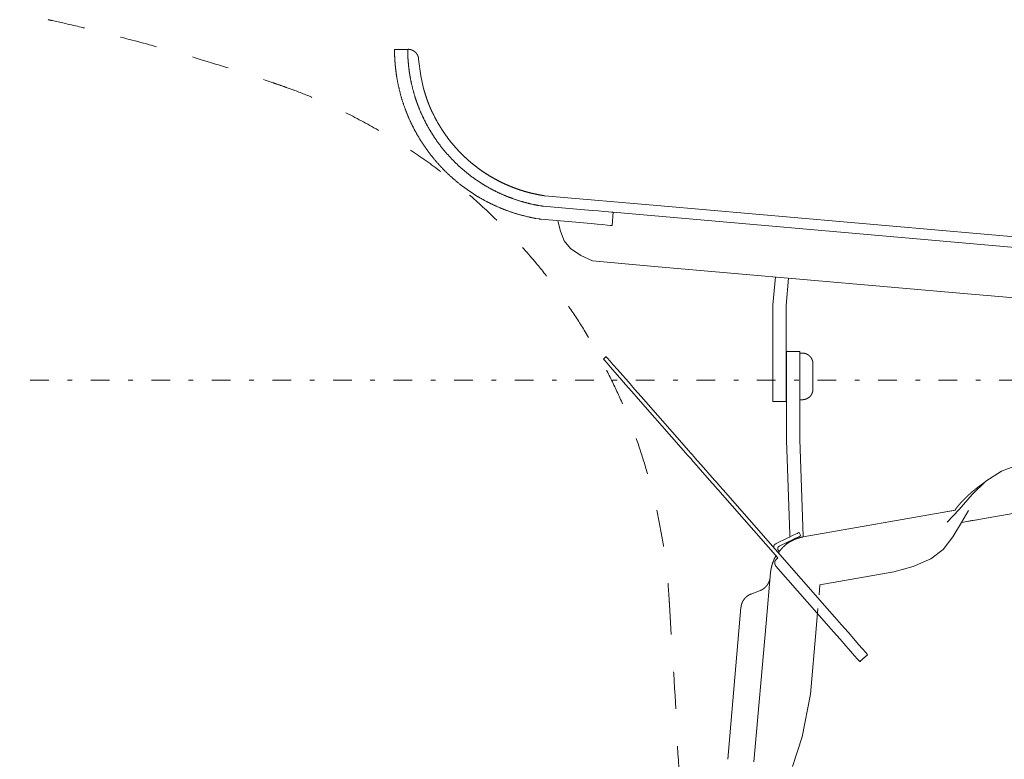
# Model space of a CAD drawing. Units: millimetres. Extents: x 30 to 4230, y 0 to 5940.
# Drawn here: x 1260 to 1633, y 4878 to 5158 of the extents above; entities that cross this region are included whole.
import ezdxf

# ---------------------------------------------------------------- set-up
doc = ezdxf.new("R2010")
doc.units = ezdxf.units.MM
doc.header["$LTSCALE"] = 101.6
for name, pattern in [('STYLE_10', [5.9375, 3.75, -0.277785, 0.69443, -0.277785, 0.625, -0.3125]), ('STYLE_11', [0.138889, 0.069444, -0.069444]), ('STYLE_14', [0.225695, 0.069444, -0.069444, 0.017361, -0.069444])]:
    doc.linetypes.add(name, pattern=pattern)
doc.layers.add('foot', color=7, linetype='Continuous')

# ---------------------------------------------------------------- blocks, each defined once
blk = doc.blocks.new('グループ-1')
at = {"color": 7, "linetype": 'STYLE_11', "lineweight": 15}
blk.add_line((-410.06, 848.06), (-410.06, 781.93), dxfattribs=at)
at = {"color": 7, "linetype": 'STYLE_11', "lineweight": 15, "flags": 128}
for points in [[(-531.68, 1053.92, -0.000502), (-530.9, 1053.74), (-528.35, 1053.17, -0.007023), (-522.48, 1051.77), (-521.11, 1051.42, -0.004013), (-512.55, 1049.18), (-512.16, 1049.07, -0.008024), (-502.88, 1046.4), (-501.35, 1045.93, -0.004013), (-495.2, 1043.99, -0.004013), (-489.09, 1041.96, -0.000502), (-488.32, 1041.7, -0.000502)], [(-488.32, 1041.7, -0.004155), (-486.58, 1041.09), (-485.28, 1040.62, -0.016622), (-481.01, 1038.9), (-479.74, 1038.34, -0.01654), (-473.18, 1035.2), (-473.16, 1035.19, -0.016446), (-466.87, 1031.64), (-466.86, 1031.63, -0.016353), (-460.85, 1027.7), (-460.83, 1027.69, -0.016266), (-455.12, 1023.4), (-455.11, 1023.39, -0.016191), (-449.7, 1018.75), (-449.69, 1018.74, -0.016132), (-444.61, 1013.77), (-444.6, 1013.77, -0.016094), (-439.85, 1008.49), (-439.28, 1007.81, -0.016075), (-435.98, 1003.63, -0.008039), (-432.88, 999.29, -0.016094), (-430, 994.81), (-429.09, 993.28, -0.016135), (-426.49, 988.61, -0.00809), (-424.13, 983.82), (-424.12, 983.82, -0.01623), (-421.99, 978.9), (-421.33, 977.24, -0.016314), (-419.5, 972.17, -0.008194), (-417.93, 967.01), (-417.93, 967, -0.01645), (-416.6, 961.74), (-416.6, 961.73, -0.008268), (-415.54, 956.4), (-415.53, 956.38, -0.016587), (-414.73, 950.96), (-414.62, 950.04, -0.008325), (-414.26, 946.37, -0.004162), (-414.13, 944.53, -0.004162)], [(-414.13, 944.53, -0.000155), (-414.04, 943.11), (-413.4, 932.84, -0.004484), (-412.24, 910.86), (-411.7, 898.44, -0.005301), (-410.14, 851.61), (-410.09, 849.48, -0.00014), (-410.06, 848.06, -0.00014)]]:
    blk.add_lwpolyline(points, format="xyb", dxfattribs=at)
blk = doc.blocks.new('グループ-2')
at = {"color": 7, "linetype": 'STYLE_10', "lineweight": 15}
for p, q in [((-463.6, 1048.3), (-466.1, 1048.3)), ((-464.1, 1048.3), (-466.1, 1048.3)), ((-415.66, 1018.66), (-437.73, 1020.59)), ((-428.67, 1017.79), (-438.04, 1018.61)), ((-330.16, 1011.18), (-415.66, 1018.66)), ((-428.89, 1015.29), (-438.33, 1016.12)), ((-424.68, 1017.44), (-424.9, 1014.95)), ((-358.61, 1011.66), (-424.68, 1017.44)), ((-302.15, 1006.72), (-358.61, 1011.66)), ((-416.88, 1007.21), (-428.6, 1008.23)), ((-359.07, 1002.15), (-416.88, 1007.21)), ((-394.45, 999.93), (-393.99, 1005.21)), ((-391.95, 999.82), (-391.49, 1004.99)), ((-309.51, 997.82), (-359.07, 1002.15)), ((-394.45, 999.93), (-394.45, 987.64)), ((-391.95, 987.64), (-391.95, 999.82)), ((-426.56, 989.66), (-426.03, 990.12)), ((-391.89, 991.11), (-389.39, 991.11)), ((-391.89, 991.11), (-391.89, 985.1)), ((-389.39, 985.1), (-389.39, 991.11)), ((-389.39, 990.78), (-388.88, 990.78)), ((-386.88, 988.78), (-386.88, 986.37)), ((-394.45, 987.64), (-394.45, 981.63)), ((-391.95, 981.63), (-391.95, 987.64)), ((-386.88, 986.37), (-386.88, 983.96)), ((-391.89, 974.28), (-391.89, 985.1)), ((-389.39, 985.1), (-389.39, 974.44)), ((-410.39, 972.29), (-419.43, 982.59)), ((-410.92, 971.83), (-419.96, 982.13)), ((-394.45, 981.63), (-391.95, 981.63)), ((-388.88, 981.96), (-389.39, 981.96)), ((-391.89, 974.28), (-391.25, 956.42)), ((-389.39, 974.44), (-388.73, 956.14)), ((-405.5, 966.7), (-408.06, 969.63)), ((-406.02, 966.24), (-408.59, 969.17)), ((-393.55, 952.03), (-404.43, 964.43)), ((-384.2, 942.42), (-403.9, 964.89)), ((-358.75, 958.71), (-335.43, 962.83)), ((-359.88, 961.05), (-388.73, 955.97)), ((-359.18, 961.18), (-361.45, 958.74)), ((-358.75, 958.71), (-357.46, 960.97)), ((-389.51, 956.83), (-389.2, 956.2)), ((-393.83, 954.71), (-391.76, 955.73)), ((-391.45, 955.1), (-393.26, 954.21)), ((-393.3, 953.25), (-393.45, 953.47)), ((-393.89, 952.34), (-394.19, 951.83)), ((-393.84, 951.7), (-393.55, 952.03)), ((-394.9, 949.23), (-395.74, 939.63)), ((-385.7, 941.1), (-393.89, 950.44)), ((-371.55, 949.34), (-385.56, 946.87)), ((-398.59, 945.16), (-396.9, 945.81)), ((-385.56, 946.87), (-385.73, 945.01)), ((-403.02, 913.86), (-400.51, 942.62)), ((-385.95, 942.4), (-386.29, 938.58)), ((-395.74, 939.63), (-398.04, 913.39)), ((-386.29, 938.58), (-387.37, 926.19)), ((-376.52, 933.67), (-378.03, 932.36)), ((-377.28, 933.02), (-377.05, 933.21))]:
    blk.add_line(p, q, dxfattribs=at)
at = {"color": 7, "linetype": 'STYLE_10', "lineweight": 15, "flags": 128}
for points in [[(-465.71, 1043.3, -0.004685), (-465.81, 1043.95), (-465.81, 1044, -0.006798), (-465.9, 1044.74), (-465.91, 1044.8, -0.006797), (-465.99, 1045.68, -0.006797), (-466.05, 1046.57), (-466.05, 1046.58, -0.006799), (-466.09, 1047.43), (-466.09, 1047.45, -0.006378), (-466.1, 1048.28), (-466.1, 1048.3)], [(-463.18, 1043.3, -0.005101), (-463.28, 1043.95), (-463.29, 1044, -0.007391), (-463.38, 1044.73), (-463.39, 1044.8, -0.007376), (-463.48, 1045.68, -0.007362), (-463.55, 1046.56), (-463.55, 1046.58, -0.007351), (-463.58, 1047.43), (-463.58, 1047.45, -0.006882), (-463.6, 1048.28), (-463.6, 1048.3)], [(-463.53, 1048.3), (-463.5, 1048.3, -0.020883), (-463.36, 1048.3), (-463.35, 1048.3, -0.013794), (-463.24, 1048.28), (-463.24, 1048.28, -0.013722), (-463.13, 1048.26), (-463.13, 1048.26, -0.01365), (-463.02, 1048.24), (-463.02, 1048.24, -0.01357), (-462.92, 1048.21), (-462.92, 1048.21, -0.013487), (-462.82, 1048.17), (-462.82, 1048.17, -0.013406), (-462.72, 1048.13), (-462.72, 1048.13, -0.013329), (-462.62, 1048.09), (-462.62, 1048.09, -0.013259), (-462.53, 1048.04), (-462.53, 1048.04, -0.013198), (-462.44, 1047.98), (-462.44, 1047.98, -0.013149), (-462.35, 1047.92, -0.013121), (-462.27, 1047.86, -0.013097), (-462.19, 1047.79, -0.013088), (-462.11, 1047.72, -0.013094), (-462.04, 1047.64, -0.013123), (-461.97, 1047.56), (-461.97, 1047.56, -0.013163), (-461.91, 1047.48), (-461.91, 1047.48, -0.013215), (-461.85, 1047.39), (-461.85, 1047.39, -0.013279), (-461.79, 1047.3), (-461.79, 1047.3, -0.013351), (-461.74, 1047.21), (-461.74, 1047.21, -0.01343), (-461.7, 1047.11), (-461.7, 1047.11, -0.013512), (-461.66, 1047.01), (-461.66, 1047.01, -0.013594), (-461.62, 1046.91), (-461.62, 1046.91, -0.013673), (-461.59, 1046.8), (-461.59, 1046.8, -0.013743), (-461.57, 1046.7), (-461.57, 1046.7, -0.013807), (-461.55, 1046.59), (-461.55, 1046.58, -0.017301), (-461.53, 1046.46), (-461.53, 1046.45), (-461.53, 1046.44)], [(-438.33, 1016.12, -0.003521), (-438.79, 1016.19), (-439.35, 1016.28, -0.021145), (-440.93, 1016.61), (-441.49, 1016.75, -0.014027), (-443.24, 1017.24), (-443.25, 1017.24, -0.013951), (-444.96, 1017.83), (-444.96, 1017.83, -0.013877), (-446.62, 1018.5), (-446.63, 1018.5, -0.013805), (-448.24, 1019.27), (-448.25, 1019.27, -0.013737), (-449.81, 1020.12), (-449.82, 1020.12, -0.013677), (-451.33, 1021.05), (-451.33, 1021.05, -0.013626), (-452.79, 1022.05), (-452.79, 1022.06, -0.013587), (-454.19, 1023.14, -0.013567), (-455.52, 1024.3, -0.013552), (-456.8, 1025.53, -0.013552), (-458, 1026.82, -0.013573), (-459.13, 1028.18), (-459.13, 1028.18, -0.013605), (-460.19, 1029.6), (-460.19, 1029.6, -0.01365), (-461.17, 1031.08), (-461.17, 1031.08, -0.013706), (-462.07, 1032.62), (-462.07, 1032.62, -0.013771), (-462.89, 1034.21), (-462.89, 1034.21, -0.013841), (-463.62, 1035.84), (-463.62, 1035.85, -0.013915), (-464.26, 1037.53), (-464.27, 1037.53, -0.013987), (-464.82, 1039.26), (-464.82, 1039.26, -0.014055), (-465.27, 1041.03), (-465.28, 1041.04, -0.014108), (-465.64, 1042.84), (-465.64, 1042.84, -0.003527), (-465.71, 1043.3, -0.003527)], [(-438.04, 1018.61, -0.003407), (-438.44, 1018.67), (-438.75, 1018.72, -0.013637), (-439.76, 1018.92), (-440.06, 1018.98, -0.013584), (-441.64, 1019.38), (-441.65, 1019.38, -0.013521), (-443.19, 1019.85), (-443.19, 1019.86, -0.013454), (-444.7, 1020.41), (-444.71, 1020.41, -0.013386), (-446.17, 1021.05), (-446.18, 1021.05, -0.013321), (-447.6, 1021.75), (-447.61, 1021.76, -0.01326), (-448.99, 1022.53), (-448.99, 1022.54, -0.013208), (-450.33, 1023.39), (-450.33, 1023.39, -0.013164), (-451.62, 1024.3), (-451.62, 1024.3, -0.013132), (-452.85, 1025.29, -0.013117), (-454.04, 1026.33, -0.013106), (-455.16, 1027.44, -0.013109), (-456.23, 1028.6, -0.013133), (-457.24, 1029.82), (-457.24, 1029.82, -0.013165), (-458.18, 1031.09), (-458.18, 1031.09, -0.013208), (-459.05, 1032.42), (-459.05, 1032.42, -0.013261), (-459.86, 1033.79), (-459.86, 1033.79, -0.013321), (-460.59, 1035.2), (-460.59, 1035.21, -0.013387), (-461.25, 1036.66), (-461.25, 1036.67, -0.013455), (-461.83, 1038.16), (-461.84, 1038.17, -0.013522), (-462.34, 1039.7), (-462.34, 1039.71, -0.013585), (-462.76, 1041.28), (-462.76, 1041.29, -0.013635), (-463.1, 1042.89), (-463.1, 1042.89, -0.003409), (-463.18, 1043.3, -0.003409)], [(-460.59, 1040.89), (-460.59, 1040.86, 0.004242), (-460.54, 1040.67), (-460.54, 1040.67, 0.002744), (-460.48, 1040.48, 0.002462), (-460.43, 1040.3), (-460.41, 1040.24, 0.004126), (-460.32, 1039.94), (-460.3, 1039.87, 0.003656), (-460.16, 1039.44), (-460.13, 1039.37, 0.005382), (-459.94, 1038.79), (-459.89, 1038.66, 0.003886), (-459.76, 1038.3), (-459.73, 1038.24, 0.00213), (-459.64, 1038), (-459.64, 1037.99, 0.00229), (-459.55, 1037.76), (-459.55, 1037.76, 0.002504), (-459.46, 1037.52), (-459.46, 1037.52, 0.002775), (-459.36, 1037.3), (-459.36, 1037.29, 0.003115), (-459.27, 1037.07), (-459.27, 1037.07, 0.003545), (-459.18, 1036.86), (-459.17, 1036.86, 0.004095), (-459.08, 1036.66), (-459.07, 1036.63, 0.004864), (-459, 1036.49), (-459, 1036.49, 0.002685), (-458.93, 1036.35), (-458.93, 1036.35, 0.006413), (-458.87, 1036.23), (-458.85, 1036.2, 0.003787), (-458.81, 1036.12), (-458.8, 1036.1)], [(-458.8, 1036.1, 0.002358), (-458.68, 1035.86), (-458.54, 1035.57, 0.014132), (-458.1, 1034.75), (-457.94, 1034.46, 0.009389), (-457.4, 1033.56), (-457.4, 1033.56, 0.00936), (-456.83, 1032.68), (-456.83, 1032.68, 0.009333), (-456.24, 1031.82), (-456.23, 1031.82, 0.009307), (-455.61, 1030.99), (-455.61, 1030.99, 0.009283), (-454.95, 1030.18), (-454.95, 1030.18, 0.009261), (-454.26, 1029.4), (-454.26, 1029.4, 0.009242), (-453.55, 1028.65), (-453.55, 1028.65, 0.009226), (-452.81, 1027.93, 0.00921), (-452.05, 1027.23, 0.009202), (-451.26, 1026.57, 0.009199), (-450.45, 1025.93, 0.009199), (-449.61, 1025.32, 0.009203), (-448.76, 1024.75, 0.009211), (-447.88, 1024.2, 0.009219), (-446.98, 1023.69), (-446.98, 1023.69, 0.009233), (-446.06, 1023.21), (-446.06, 1023.21, 0.00925), (-445.13, 1022.77), (-445.12, 1022.77, 0.00927), (-444.17, 1022.36), (-444.17, 1022.36, 0.009293), (-443.2, 1021.98), (-443.2, 1021.98, 0.009318), (-442.22, 1021.64), (-442.21, 1021.64, 0.009344), (-441.21, 1021.34), (-441.21, 1021.34, 0.009372), (-440.2, 1021.07), (-440.2, 1021.07, 0.009399), (-439.17, 1020.84), (-439.17, 1020.84, 0.009425), (-438.13, 1020.65), (-438.13, 1020.65, 0.002358), (-437.87, 1020.61, 0.002358)], [(-437.91, 1018.6), (-437.91, 1018.6, -0.004649), (-437.98, 1018.6, -0.004705), (-438.04, 1018.61), (-438.05, 1018.61, -0.00467), (-438.11, 1018.62), (-438.11, 1018.62, -0.003899), (-438.17, 1018.63), (-438.17, 1018.63)], [(-388.88, 990.78), (-388.85, 990.78, -0.022228), (-388.71, 990.77), (-388.69, 990.77, -0.014688), (-388.57, 990.76), (-388.57, 990.76, -0.014607), (-388.46, 990.73), (-388.46, 990.73, -0.014523), (-388.35, 990.71), (-388.35, 990.71, -0.01443), (-388.24, 990.67), (-388.24, 990.67, -0.014333), (-388.13, 990.63), (-388.13, 990.63, -0.014236), (-388.03, 990.59), (-388.03, 990.59, -0.014145), (-387.93, 990.54), (-387.93, 990.54, -0.014061), (-387.83, 990.48), (-387.83, 990.48, -0.01399), (-387.74, 990.42), (-387.74, 990.42, -0.013934), (-387.65, 990.35, -0.013902), (-387.56, 990.28, -0.013876), (-387.48, 990.2, -0.01387), (-387.4, 990.12, -0.013882), (-387.33, 990.04, -0.013923), (-387.26, 989.95), (-387.26, 989.95, -0.013975), (-387.2, 989.86), (-387.2, 989.86, -0.014043), (-387.14, 989.76), (-387.14, 989.76, -0.014123), (-387.09, 989.66), (-387.09, 989.66, -0.014213), (-387.04, 989.56), (-387.04, 989.56, -0.014309), (-387, 989.45), (-387, 989.45, -0.014407), (-386.96, 989.34), (-386.96, 989.34, -0.014501), (-386.93, 989.23), (-386.93, 989.23, -0.014588), (-386.91, 989.12), (-386.91, 989.12, -0.01466), (-386.89, 989), (-386.89, 988.99, -0.014711), (-386.89, 988.89), (-386.88, 988.88, -0.011049), (-386.88, 988.79), (-386.88, 988.78)], [(-386.88, 983.96), (-386.88, 983.93, -0.022228), (-386.89, 983.78), (-386.89, 983.77, -0.014688), (-386.91, 983.65), (-386.91, 983.65, -0.014607), (-386.93, 983.54), (-386.93, 983.54, -0.014523), (-386.95, 983.43), (-386.95, 983.43, -0.01443), (-386.99, 983.32), (-386.99, 983.32, -0.014333), (-387.03, 983.21), (-387.03, 983.21, -0.014236), (-387.07, 983.11), (-387.07, 983.11, -0.014145), (-387.13, 983.01), (-387.13, 983.01, -0.014061), (-387.18, 982.91), (-387.18, 982.91, -0.01399), (-387.24, 982.81), (-387.24, 982.81, -0.013934), (-387.31, 982.72, -0.013902), (-387.38, 982.64, -0.013876), (-387.46, 982.56, -0.01387), (-387.54, 982.48, -0.013882), (-387.62, 982.41, -0.013923), (-387.71, 982.34), (-387.71, 982.34, -0.013975), (-387.81, 982.28), (-387.81, 982.28, -0.014043), (-387.9, 982.22), (-387.9, 982.22, -0.014123), (-388, 982.17), (-388, 982.17, -0.014213), (-388.1, 982.12), (-388.11, 982.12, -0.014309), (-388.21, 982.08), (-388.21, 982.08, -0.014407), (-388.32, 982.04), (-388.32, 982.04, -0.014501), (-388.43, 982.01), (-388.43, 982.01, -0.014588), (-388.55, 981.99), (-388.55, 981.99, -0.01466), (-388.66, 981.97), (-388.67, 981.97, -0.014711), (-388.77, 981.96), (-388.78, 981.96, -0.011049), (-388.87, 981.96), (-388.88, 981.96)], [(-394.29, 953.91), (-394.29, 953.92, -0.004898), (-394.3, 953.95), (-394.3, 953.95, -0.005246), (-394.3, 953.98), (-394.3, 953.98, -0.005667), (-394.31, 954.01), (-394.31, 954.01, -0.00611), (-394.31, 954.04), (-394.31, 954.04, -0.006575), (-394.31, 954.07), (-394.31, 954.07, -0.007056), (-394.31, 954.09), (-394.31, 954.1, -0.007551), (-394.31, 954.12), (-394.31, 954.12, -0.008055), (-394.31, 954.15), (-394.31, 954.15, -0.008561), (-394.31, 954.17), (-394.31, 954.17, -0.009061), (-394.3, 954.2), (-394.3, 954.2, -0.009546), (-394.3, 954.22), (-394.3, 954.22, -0.010004), (-394.3, 954.24), (-394.3, 954.24, -0.010424), (-394.29, 954.26), (-394.29, 954.26, -0.010793), (-394.29, 954.29), (-394.29, 954.29, -0.011101), (-394.28, 954.31, -0.011311), (-394.27, 954.33), (-394.27, 954.33, -0.023048), (-394.26, 954.36), (-394.25, 954.37, -0.011541), (-394.24, 954.38, -0.011403), (-394.23, 954.4), (-394.23, 954.4, -0.011197), (-394.22, 954.42), (-394.22, 954.42, -0.01091), (-394.21, 954.44), (-394.21, 954.44, -0.010553), (-394.19, 954.46), (-394.19, 954.46, -0.010132), (-394.18, 954.47), (-394.18, 954.47, -0.009676), (-394.16, 954.49), (-394.16, 954.49, -0.009176), (-394.15, 954.5), (-394.15, 954.5, -0.008653), (-394.13, 954.52), (-394.13, 954.52, -0.008118), (-394.11, 954.53), (-394.11, 954.54, -0.00758), (-394.09, 954.55), (-394.09, 954.55, -0.007046), (-394.07, 954.57), (-394.07, 954.57, -0.006522), (-394.05, 954.58), (-394.05, 954.58, -0.006014), (-394.03, 954.59), (-394.03, 954.59, -0.005524), (-394.01, 954.61), (-394.01, 954.61, -0.005056), (-393.99, 954.62), (-393.99, 954.62, -0.004611), (-393.96, 954.64), (-393.96, 954.64, -0.004189), (-393.94, 954.65), (-393.94, 954.65, -0.00379), (-393.91, 954.67), (-393.91, 954.67, -0.003477), (-393.88, 954.68), (-393.88, 954.68, -0.005127), (-393.84, 954.7), (-393.83, 954.71), (-393.83, 954.71)], [(-393.39, 952.99), (-393.35, 953.05, -0.012538), (-393.16, 953.32), (-393.13, 953.35, -0.008569), (-392.97, 953.55), (-392.97, 953.55, -0.008733), (-392.8, 953.75), (-392.8, 953.75, -0.008899), (-392.62, 953.94), (-392.62, 953.94, -0.009047), (-392.44, 954.12), (-392.44, 954.12, -0.009174), (-392.25, 954.3), (-392.25, 954.3, -0.009279), (-392.06, 954.46), (-392.06, 954.46, -0.00936), (-391.86, 954.62), (-391.86, 954.62, -0.009416), (-391.66, 954.77), (-391.66, 954.77, -0.009445), (-391.45, 954.91, -0.009446), (-391.24, 955.05, -0.009423), (-391.02, 955.17), (-391.02, 955.17, -0.009372), (-390.8, 955.29), (-390.8, 955.29, -0.009295), (-390.57, 955.4), (-390.57, 955.4, -0.009195), (-390.33, 955.5), (-390.33, 955.51, -0.009071), (-390.1, 955.6), (-390.1, 955.6, -0.008927), (-389.85, 955.69), (-389.85, 955.69, -0.008764), (-389.6, 955.76), (-389.6, 955.76, -0.008585), (-389.35, 955.83), (-389.35, 955.83, -0.008401), (-389.09, 955.9), (-389.07, 955.9, -0.01019), (-388.78, 955.96), (-388.76, 955.96), (-388.73, 955.97)], [(-391.63, 955.01), (-391.63, 955.01, -0.007303), (-391.67, 954.94, -0.007801), (-391.71, 954.88), (-391.72, 954.87, -0.011749), (-391.78, 954.79), (-391.79, 954.78, -0.008355), (-391.84, 954.72), (-391.84, 954.72, -0.007889), (-391.89, 954.66, -0.007914), (-391.94, 954.6, -0.00794), (-392, 954.55, -0.007965), (-392.05, 954.49), (-392.05, 954.49, -0.007996), (-392.11, 954.44), (-392.11, 954.44, -0.00752), (-392.17, 954.39), (-392.17, 954.39)], [(-394.9, 949.23), (-394.9, 949.26, -0.007401), (-394.89, 949.38, -0.003953), (-394.87, 949.51), (-394.87, 949.52, -0.007341), (-394.85, 949.65), (-394.85, 949.68, -0.006729), (-394.81, 949.87), (-394.81, 949.87, -0.006247), (-394.77, 950.06), (-394.77, 950.06, -0.005862), (-394.73, 950.25), (-394.73, 950.25, -0.005562), (-394.68, 950.45), (-394.68, 950.45, -0.005337), (-394.62, 950.64, -0.005178), (-394.57, 950.83), (-394.55, 950.88, -0.010186), (-394.46, 951.16), (-394.44, 951.21, -0.005137), (-394.37, 951.39), (-394.37, 951.39, -0.00526), (-394.3, 951.56), (-394.29, 951.59, -0.005493), (-394.24, 951.71), (-394.23, 951.73, -0.002867), (-394.2, 951.82), (-394.19, 951.83)], [(-393.82, 950.4), (-393.83, 950.41, -0.016527), (-393.88, 950.45), (-393.88, 950.46, -0.009639), (-393.91, 950.49), (-393.91, 950.5, -0.009773), (-393.94, 950.53), (-393.94, 950.53, -0.009938), (-393.96, 950.57), (-393.96, 950.57, -0.010104), (-393.98, 950.6), (-393.98, 950.6, -0.010271), (-394.01, 950.64), (-394.01, 950.64, -0.010438), (-394.03, 950.68), (-394.03, 950.68, -0.010604), (-394.04, 950.71), (-394.04, 950.71, -0.010768), (-394.06, 950.75), (-394.06, 950.75, -0.010929), (-394.07, 950.79), (-394.07, 950.79, -0.011086), (-394.09, 950.83), (-394.09, 950.83, -0.011237), (-394.1, 950.87), (-394.1, 950.87, -0.011381), (-394.1, 950.91), (-394.1, 950.91, -0.011516), (-394.11, 950.95), (-394.11, 950.95, -0.011641), (-394.12, 950.99), (-394.12, 950.99, -0.011754), (-394.12, 951.02), (-394.12, 951.02, -0.011853), (-394.12, 951.06, -0.011942), (-394.12, 951.1, -0.012001), (-394.12, 951.14, -0.012053), (-394.11, 951.18), (-394.11, 951.18, -0.012082), (-394.11, 951.22), (-394.11, 951.22, -0.01209), (-394.1, 951.26), (-394.1, 951.26, -0.012078), (-394.09, 951.3), (-394.09, 951.3, -0.012043), (-394.08, 951.34), (-394.08, 951.34, -0.011987), (-394.06, 951.37), (-394.06, 951.37, -0.01191), (-394.05, 951.41), (-394.05, 951.41, -0.011811), (-394.03, 951.45), (-394.03, 951.45, -0.011692), (-394.01, 951.48), (-394.01, 951.48, -0.011554), (-393.99, 951.52), (-393.99, 951.52, -0.011397), (-393.97, 951.56), (-393.97, 951.56, -0.011225), (-393.94, 951.59), (-393.94, 951.59, -0.011038), (-393.91, 951.62), (-393.91, 951.63, -0.010851), (-393.88, 951.66), (-393.88, 951.66, -0.013235), (-393.85, 951.7), (-393.84, 951.7), (-393.84, 951.7)], [(-394.98, 948.35), (-394.98, 948.34, -0.010884), (-395, 948.21), (-395, 948.21, -0.010716), (-395.02, 948.08), (-395.02, 948.08, -0.010678), (-395.04, 947.96), (-395.04, 947.96, -0.010639), (-395.07, 947.83), (-395.07, 947.83, -0.0106), (-395.11, 947.71), (-395.11, 947.71, -0.010561), (-395.15, 947.59), (-395.15, 947.59, -0.010525), (-395.19, 947.47), (-395.19, 947.47, -0.010493), (-395.24, 947.36), (-395.24, 947.36, -0.010464), (-395.3, 947.24), (-395.3, 947.24, -0.010439), (-395.36, 947.13), (-395.36, 947.13, -0.01042), (-395.42, 947.03, -0.010411), (-395.49, 946.92, -0.010401), (-395.56, 946.82, -0.010398), (-395.64, 946.72, -0.010401), (-395.72, 946.63, -0.01041), (-395.81, 946.53, -0.010432), (-395.9, 946.44), (-395.9, 946.44, -0.010455), (-395.99, 946.36), (-395.99, 946.36, -0.010482), (-396.09, 946.28), (-396.09, 946.28, -0.010513), (-396.19, 946.2), (-396.19, 946.2, -0.010548), (-396.29, 946.13), (-396.29, 946.13, -0.010586), (-396.39, 946.06), (-396.4, 946.06, -0.010625), (-396.5, 945.99), (-396.5, 945.99, -0.010664), (-396.62, 945.93), (-396.62, 945.93, -0.010704), (-396.73, 945.88), (-396.74, 945.88, -0.013425), (-396.88, 945.82), (-396.88, 945.82), (-396.9, 945.81)], [(-400.51, 942.62), (-400.5, 942.64, -0.010895), (-400.49, 942.77), (-400.49, 942.77, -0.010726), (-400.47, 942.89), (-400.47, 942.89, -0.010688), (-400.44, 943.02), (-400.44, 943.02, -0.010649), (-400.41, 943.14), (-400.41, 943.14, -0.01061), (-400.38, 943.26), (-400.38, 943.26, -0.010571), (-400.34, 943.38), (-400.34, 943.38, -0.010535), (-400.29, 943.5), (-400.29, 943.5, -0.010502), (-400.24, 943.62), (-400.24, 943.62, -0.010473), (-400.19, 943.73), (-400.19, 943.73, -0.010449), (-400.13, 943.84), (-400.13, 943.84, -0.01043), (-400.06, 943.95, -0.01042), (-399.99, 944.05, -0.010411), (-399.92, 944.16, -0.010408), (-399.84, 944.25, -0.010411), (-399.76, 944.35, -0.01042), (-399.68, 944.44, -0.010442), (-399.59, 944.53), (-399.59, 944.53, -0.010465), (-399.5, 944.62), (-399.5, 944.62, -0.010492), (-399.4, 944.7), (-399.4, 944.7, -0.010524), (-399.3, 944.77), (-399.3, 944.77, -0.010559), (-399.2, 944.85), (-399.2, 944.85, -0.010596), (-399.09, 944.92), (-399.09, 944.92, -0.010635), (-398.98, 944.98), (-398.98, 944.98, -0.010675), (-398.87, 945.04), (-398.87, 945.04, -0.010715), (-398.75, 945.1), (-398.74, 945.1, -0.013439), (-398.61, 945.16), (-398.6, 945.16), (-398.59, 945.16)]]:
    blk.add_lwpolyline(points, format="xyb", dxfattribs=at)
for points in [[(-461.53, 1046.44), (-461.14, 1043.31), (-460.59, 1040.89)], [(-424.68, 1017.44), (-424.99, 1017.47), (-425.59, 1017.52), (-426.46, 1017.59), (-427.52, 1017.69), (-428.67, 1017.79)], [(-435.18, 1015.84), (-434.68, 1013.84), (-433.95, 1012.02), (-432.77, 1010.56), (-430.84, 1009.28), (-428.6, 1008.23)], [(-428.89, 1015.29), (-427.73, 1015.19), (-426.67, 1015.1), (-425.81, 1015.02), (-425.21, 1014.97), (-424.9, 1014.95)], [(-419.43, 982.59), (-420.64, 983.97), (-421.81, 985.31), (-422.9, 986.55), (-423.87, 987.65), (-424.69, 988.59), (-425.33, 989.32), (-425.78, 989.82), (-426, 990.08), (-426.03, 990.12)], [(-419.96, 982.13), (-421.17, 983.51), (-422.34, 984.84), (-423.43, 986.08), (-424.4, 987.19), (-425.22, 988.13), (-425.86, 988.86), (-426.3, 989.36), (-426.53, 989.62), (-426.56, 989.66)], [(-408.59, 969.17), (-408.83, 969.44), (-409.09, 969.74), (-409.37, 970.05), (-409.66, 970.39), (-409.96, 970.73), (-410.28, 971.09), (-410.6, 971.46), (-410.92, 971.83)], [(-408.06, 969.63), (-408.3, 969.9), (-408.56, 970.2), (-408.84, 970.52), (-409.13, 970.85), (-409.44, 971.2), (-409.75, 971.55), (-410.07, 971.92), (-410.39, 972.29)], [(-359.18, 961.18), (-356.76, 964), (-354.15, 966.5), (-351.16, 968.4), (-347.23, 969.95), (-343.07, 971.13)], [(-404.43, 964.43), (-404.65, 964.68), (-404.87, 964.93), (-405.08, 965.17), (-405.29, 965.41), (-405.49, 965.63), (-405.67, 965.85), (-405.85, 966.05), (-406.02, 966.24)], [(-403.9, 964.89), (-404.13, 965.14), (-404.34, 965.39), (-404.56, 965.63), (-404.76, 965.87), (-404.96, 966.09), (-405.15, 966.31), (-405.33, 966.51), (-405.5, 966.7)], [(-362.11, 960.66), (-360.69, 960.91), (-360, 961.04)], [(-358.75, 958.71), (-360.37, 956), (-362.24, 953.6), (-364.59, 951.81), (-367.91, 950.38), (-371.55, 949.34)], [(-358.69, 958.72), (-357.75, 958.89), (-356.81, 959.06), (-356.14, 959.17), (-355.8, 959.23), (-355.76, 959.24)], [(-389.51, 956.83), (-389.55, 956.81), (-389.68, 956.75), (-389.89, 956.64), (-390.17, 956.51), (-390.51, 956.34), (-390.9, 956.15), (-391.32, 955.94), (-391.76, 955.73)], [(-391.28, 955.96), (-391.26, 956.13), (-391.25, 956.42)], [(-391.45, 955.1), (-391.01, 955.31), (-390.59, 955.52), (-390.2, 955.71), (-389.86, 955.88), (-389.58, 956.01), (-389.37, 956.12), (-389.24, 956.18), (-389.2, 956.2)], [(-376.52, 933.67), (-376.64, 933.8), (-376.96, 934.18), (-377.5, 934.79), (-378.24, 935.63), (-379.16, 936.68), (-380.24, 937.91), (-381.46, 939.3), (-382.79, 940.82), (-384.2, 942.42)], [(-385.7, 941.1), (-384.29, 939.5), (-382.96, 937.98), (-381.75, 936.59), (-380.66, 935.36), (-379.74, 934.31), (-379.01, 933.47), (-378.47, 932.85), (-378.14, 932.48), (-378.03, 932.36)], [(-378.03, 932.36), (-377.97, 932.4), (-377.9, 932.47), (-377.81, 932.55), (-377.7, 932.65), (-377.57, 932.76), (-377.42, 932.89), (-377.28, 933.02)], [(-390.73, 912.52), (-388.94, 918.1), (-387.37, 926.19)]]:
    blk.add_lwpolyline(points, dxfattribs=at)
at = {"color": 7, "linetype": 'STYLE_10', "lineweight": 15}
for points, weights, knots in [([(-437.73, 1020.59), (-437.75, 1020.59), (-437.76, 1020.59), (-437.78, 1020.59), (-437.8, 1020.6), (-437.85, 1020.6), (-437.87, 1020.61), (-437.87, 1020.61), (-437.87, 1020.61)], [1, 0.999845613759, 1, 1, 1, 1, 1, 1, 1], [0, 0, 0, 1, 1, 2, 2, 3, 3, 4, 4, 4]), ([(-360.01, 961.03), (-359.99, 961.05), (-359.88, 961.22), (-359.76, 961.38), (-359.64, 961.53), (-359.59, 961.6), (-359.54, 961.67), (-359.41, 961.83), (-359.27, 961.99), (-359.14, 962.15), (-359, 962.31), (-359, 962.31), (-359, 962.31), (-358.86, 962.47), (-358.72, 962.63), (-358.72, 962.63), (-358.72, 962.63), (-358.58, 962.78), (-358.43, 962.93), (-358.43, 962.93), (-358.43, 962.93), (-358.28, 963.08), (-358.13, 963.23), (-358.13, 963.23), (-358.13, 963.23), (-357.98, 963.38), (-357.83, 963.53), (-357.83, 963.53), (-357.83, 963.53), (-357.68, 963.67), (-357.52, 963.82), (-357.52, 963.82), (-357.52, 963.82), (-357.36, 963.96), (-357.2, 964.1), (-357.2, 964.1), (-357.2, 964.1), (-357.05, 964.24), (-356.88, 964.38), (-356.72, 964.52), (-356.56, 964.65), (-356.39, 964.79), (-356.23, 964.92), (-356.06, 965.06), (-355.9, 965.19), (-355.9, 965.19), (-355.9, 965.19), (-355.73, 965.32), (-355.56, 965.45), (-355.56, 965.45), (-355.56, 965.45), (-355.39, 965.58), (-355.22, 965.7), (-355.22, 965.7), (-355.22, 965.7), (-355.05, 965.83), (-354.88, 965.96), (-354.71, 966.08), (-354.54, 966.21), (-354.53, 966.21), (-354.52, 966.22), (-354.33, 966.36), (-354.14, 966.5), (-354.13, 966.51), (-354.12, 966.51), (-354.09, 966.53), (-354.07, 966.54)], [1, 1, 1, 0.999656304121, 1, 1, 1, 0.999902894274, 1, 0.999912170073, 1, 1, 1, 0.999921791947, 1, 1, 1, 0.999930789709, 1, 1, 1, 0.999939143489, 1, 1, 1, 0.999946849988, 1, 1, 1, 0.999953918622, 1, 1, 1, 0.999960368078, 1, 1, 1, 0.999966251958, 1, 0.999971526028, 1, 0.999976267708, 1, 0.999980508563, 1, 1, 1, 0.99998429166, 1, 1, 1, 0.999987625229, 1, 1, 1, 0.999990503032, 1, 0.99999292026, 1, 1, 1, 0.999992916898, 1, 1, 1, 1, 1], [0, 0, 0, 1, 1, 2, 2, 3, 3, 4, 4, 5, 5, 6, 6, 7, 7, 8, 8, 9, 9, 10, 10, 11, 11, 12, 12, 13, 13, 14, 14, 15, 15, 16, 16, 17, 17, 18, 18, 19, 19, 20, 20, 21, 21, 22, 22, 23, 23, 24, 24, 25, 25, 26, 26, 27, 27, 28, 28, 29, 29, 30, 30, 31, 31, 32, 32, 33, 33, 33]), ([(-388.72, 955.97), (-388.72, 955.97), (-388.72, 955.97), (-388.72, 955.99), (-388.72, 956), (-388.73, 956.02), (-388.73, 956.04), (-388.73, 956.14), (-388.73, 956.14), (-388.73, 956.14)], [1, 1, 1, 0.999960220568, 1, 1, 1, 1, 1, 1], [0, 0, 0, 1, 1, 2, 2, 3, 4, 4, 5, 5, 5]), ([(-393.45, 953.47), (-393.45, 953.47), (-393.45, 953.47), (-393.46, 953.49), (-393.47, 953.5), (-393.48, 953.52), (-393.49, 953.53), (-393.49, 953.54), (-393.49, 953.54), (-393.5, 953.55), (-393.5, 953.57), (-393.5, 953.57), (-393.5, 953.57), (-393.51, 953.59), (-393.52, 953.61), (-393.52, 953.61), (-393.52, 953.61), (-393.52, 953.62), (-393.53, 953.64), (-393.53, 953.64), (-393.53, 953.64), (-393.53, 953.66), (-393.53, 953.68), (-393.53, 953.68), (-393.53, 953.68), (-393.54, 953.7), (-393.54, 953.71), (-393.54, 953.71), (-393.54, 953.71), (-393.54, 953.73), (-393.54, 953.75), (-393.54, 953.75), (-393.54, 953.75), (-393.54, 953.77), (-393.54, 953.79), (-393.54, 953.79), (-393.54, 953.79), (-393.54, 953.81), (-393.54, 953.82), (-393.53, 953.83), (-393.53, 953.85), (-393.53, 953.86), (-393.53, 953.87), (-393.52, 953.89), (-393.52, 953.9), (-393.52, 953.9), (-393.52, 953.9), (-393.51, 953.91), (-393.51, 953.93), (-393.5, 953.94), (-393.5, 953.95), (-393.5, 953.95), (-393.5, 953.95), (-393.49, 953.97), (-393.49, 953.98), (-393.49, 953.98), (-393.49, 953.98), (-393.48, 953.99), (-393.48, 954), (-393.48, 954), (-393.48, 954), (-393.47, 954.01), (-393.46, 954.03), (-393.46, 954.03), (-393.46, 954.03), (-393.45, 954.04), (-393.45, 954.05), (-393.45, 954.05), (-393.45, 954.05), (-393.44, 954.06), (-393.43, 954.07), (-393.43, 954.07), (-393.43, 954.07), (-393.42, 954.08), (-393.41, 954.09), (-393.41, 954.09), (-393.41, 954.09), (-393.4, 954.1), (-393.39, 954.11), (-393.39, 954.11), (-393.39, 954.11), (-393.38, 954.12), (-393.37, 954.13), (-393.37, 954.13), (-393.37, 954.13), (-393.36, 954.14), (-393.35, 954.15), (-393.34, 954.15), (-393.34, 954.16), (-393.33, 954.16), (-393.33, 954.17), (-393.32, 954.17), (-393.31, 954.18), (-393.3, 954.18), (-393.29, 954.19), (-393.29, 954.19), (-393.29, 954.19), (-393.28, 954.2), (-393.27, 954.2), (-393.27, 954.2), (-393.27, 954.2), (-393.27, 954.2), (-393.26, 954.21), (-393.26, 954.21), (-393.26, 954.21)], [1, 1, 1, 0.999422679828, 1, 0.999256768856, 1, 1, 1, 0.999265623604, 1, 1, 1, 0.999276767183, 1, 1, 1, 0.999289197674, 1, 1, 1, 0.999301717411, 1, 1, 1, 0.999313314401, 1, 1, 1, 0.999323270424, 1, 1, 1, 0.999330706606, 1, 1, 1, 0.999335839649, 1, 0.999834179863, 1, 0.999337377949, 1, 0.999833741908, 1, 1, 1, 0.9993324755, 1, 0.999831582573, 1, 1, 1, 0.999320291162, 1, 1, 1, 0.999827987847, 1, 1, 1, 0.999304061884, 1, 1, 1, 0.999823448866, 1, 1, 1, 0.999285710214, 1, 1, 1, 0.999818693641, 1, 1, 1, 0.999268608398, 1, 1, 1, 0.999814021704, 1, 1, 1, 0.999263008085, 1, 1, 1, 0.999748386668, 1, 1, 1, 0.999555905684, 1, 1, 1, 0.999673444766, 1, 1, 1, 0.999846510961, 1, 1, 1], [0, 0, 0, 1, 1, 2, 2, 3, 3, 4, 4, 5, 5, 6, 6, 7, 7, 8, 8, 9, 9, 10, 10, 11, 11, 12, 12, 13, 13, 14, 14, 15, 15, 16, 16, 17, 17, 18, 18, 19, 19, 20, 20, 21, 21, 22, 22, 23, 23, 24, 24, 25, 25, 26, 26, 27, 27, 28, 28, 29, 29, 30, 30, 31, 31, 32, 32, 33, 33, 34, 34, 35, 35, 36, 36, 37, 37, 38, 38, 39, 39, 40, 40, 41, 41, 42, 42, 43, 43, 44, 44, 45, 45, 46, 46, 47, 47, 48, 48, 49, 49, 50, 50, 51, 51, 52, 52, 52])]:
    blk.add_rational_spline(points, weights, degree=2, knots=knots, dxfattribs=at)
at = {"color": 7}
blk.add_blockref('グループ-1', (0, 0), dxfattribs=at)

msp = doc.modelspace()

# ---------------------------------------------------------------- linework, layer by layer
at = {"layer": 'foot', "color": 250, "linetype": 'STYLE_14', "lineweight": 15}
msp.add_line((1011.81, 5021.13), (1841.54, 5021.13), dxfattribs=at)

# ---------------------------------------------------------------- block references
at = {"layer": 'foot', "color": 7, "xscale": 2, "yscale": 2, "zscale": 2}
msp.add_blockref('グループ-2', (2334.16, 3049.83), dxfattribs=at)

doc.saveas('drawing.dxf')
